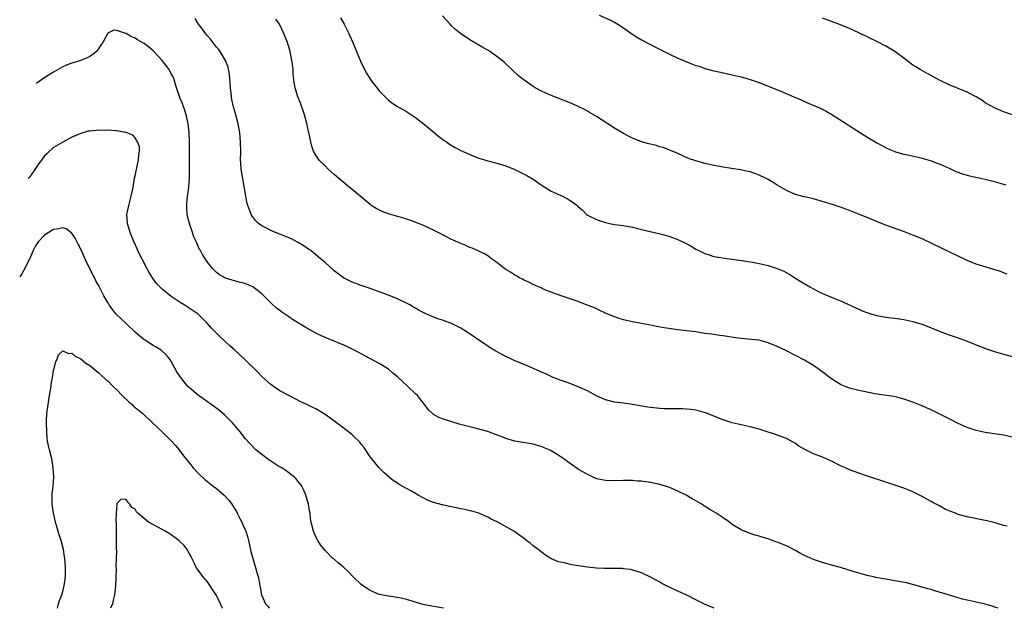
# Model space of a CAD drawing. Units: inches. Extents: x 2504197 to 2505000, y 1554000 to 1557000.
# Drawn here: x 2504197 to 2504415, y 1554000 to 1554130 of the extents above; entities that cross this region are included whole.
import ezdxf

# ---------------------------------------------------------------- set-up
doc = ezdxf.new("R2010")
doc.units = ezdxf.units.IN
doc.header["$MEASUREMENT"] = 0
doc.layers.add('LD25021554_10ft', color=254, linetype='Continuous')

msp = doc.modelspace()

# ---------------------------------------------------------------- linework, layer by layer
at = {"layer": 'LD25021554_10ft'}
for points, elevation in [([(2504415.85, 1554018.15), (2504415, 1554018.31), (2504412.64, 1554019), (2504411, 1554019.41), (2504407, 1554020.19), (2504405, 1554020.75), (2504404.38, 1554021), (2504403.38, 1554021.38), (2504402, 1554022), (2504401, 1554022.53), (2504400.69, 1554022.69), (2504400.14, 1554023), (2504399.39, 1554023.39), (2504399, 1554023.61), (2504398.08, 1554024.08), (2504397, 1554024.71), (2504395, 1554025.72), (2504393, 1554026.53), (2504391, 1554027.2), (2504389, 1554027.83), (2504384.76, 1554029.24), (2504383, 1554029.85), (2504381, 1554030.59), (2504380.07, 1554031), (2504379, 1554031.49), (2504377, 1554032.53), (2504375, 1554033.41), (2504373, 1554034.14), (2504371.07, 1554035.07), (2504369.8, 1554035.8), (2504369, 1554036.38), (2504367, 1554037.49), (2504365, 1554038.26), (2504364.44, 1554038.44), (2504363, 1554038.94), (2504361, 1554039.6), (2504359, 1554040.11), (2504357, 1554040.5), (2504355, 1554040.98), (2504353, 1554041.65), (2504349.16, 1554043.16), (2504347.61, 1554043.61), (2504347, 1554043.74), (2504345.91, 1554043.91), (2504344.06, 1554044.06), (2504343, 1554044.04), (2504342.08, 1554044.08), (2504341, 1554044.04), (2504340.09, 1554044.09), (2504339, 1554044.11), (2504337, 1554044.32), (2504336.4, 1554044.4), (2504334.71, 1554044.71), (2504333, 1554045.05), (2504331, 1554045.33), (2504329, 1554045.56), (2504327, 1554046.04), (2504325, 1554046.92), (2504323, 1554048), (2504321, 1554048.93), (2504319, 1554049.71), (2504317, 1554050.41), (2504315.45, 1554051), (2504315, 1554051.19), (2504313.79, 1554051.79), (2504313, 1554052.12), (2504312.41, 1554052.41), (2504309, 1554053.85), (2504307, 1554054.68), (2504306.25, 1554055), (2504305, 1554055.6), (2504303.71, 1554056.29), (2504302.76, 1554056.76), (2504301.53, 1554057.53), (2504301, 1554057.91), (2504300.33, 1554058.33), (2504296.4, 1554061), (2504295, 1554061.85), (2504294.26, 1554062.26), (2504293, 1554062.9), (2504291, 1554063.63), (2504289.95, 1554063.95), (2504289, 1554064.33), (2504287.49, 1554065), (2504287.13, 1554065.13), (2504285.8, 1554065.8), (2504285, 1554066.26), (2504284.55, 1554066.55), (2504283.78, 1554067), (2504283, 1554067.41), (2504281, 1554068.38), (2504279, 1554069.19), (2504277, 1554069.93), (2504275, 1554070.63), (2504273, 1554071.29), (2504271, 1554072.05), (2504269.09, 1554073), (2504267.87, 1554073.87), (2504267, 1554074.57), (2504265, 1554076.35), (2504264.31, 1554077), (2504263.58, 1554077.58), (2504263, 1554078.1), (2504261.84, 1554079), (2504261.35, 1554079.35), (2504260.15, 1554080.15), (2504258.89, 1554080.89), (2504257.59, 1554081.59), (2504257, 1554081.85), (2504255.59, 1554082.41), (2504255, 1554082.66), (2504254.07, 1554083), (2504253, 1554083.43), (2504252.07, 1554083.93), (2504251, 1554084.48), (2504250.29, 1554085), (2504249.66, 1554085.66), (2504249, 1554086.52), (2504248.69, 1554087), (2504248.2, 1554088.2), (2504247.92, 1554089), (2504247.73, 1554089.73), (2504247.49, 1554091), (2504247.22, 1554092.78), (2504246.54, 1554096.54), (2504246.47, 1554097), (2504246.35, 1554098.35), (2504246.33, 1554099), (2504246.35, 1554101), (2504246.34, 1554103), (2504246.15, 1554105), (2504245.77, 1554107), (2504245.26, 1554109), (2504244.76, 1554110.76), (2504244.39, 1554112.39), (2504244.3, 1554113), (2504244.24, 1554113.76), (2504244.1, 1554115), (2504244.04, 1554116.04), (2504243.88, 1554117.88), (2504243.55, 1554119.55), (2504242.98, 1554120.98), (2504241.8, 1554123), (2504241.48, 1554123.48), (2504241, 1554123.98), (2504239.71, 1554125.71), (2504239, 1554126.48), (2504238.6, 1554127), (2504237.94, 1554127.94), (2504237.06, 1554129), (2504236.28, 1554130.28)], 7520), ([(2504417, 1554037.77), (2504415, 1554038.23), (2504411, 1554038.83), (2504410.29, 1554039), (2504409, 1554039.26), (2504407, 1554039.9), (2504405, 1554040.79), (2504403, 1554041.85), (2504401.25, 1554042.75), (2504399, 1554043.82), (2504396.8, 1554044.8), (2504395, 1554045.5), (2504393.9, 1554045.9), (2504393, 1554046.2), (2504391.4, 1554046.6), (2504390.78, 1554046.78), (2504386.6, 1554047.4), (2504384.15, 1554047.85), (2504383, 1554048.09), (2504381, 1554048.61), (2504380.01, 1554049), (2504379.3, 1554049.3), (2504379, 1554049.45), (2504378.02, 1554050.02), (2504377, 1554050.72), (2504374.54, 1554052.54), (2504373, 1554053.61), (2504372.14, 1554054.14), (2504371, 1554054.79), (2504369, 1554055.84), (2504367, 1554056.84), (2504365, 1554057.81), (2504363, 1554058.67), (2504361, 1554059.21), (2504358.52, 1554059.48), (2504357, 1554059.59), (2504355.74, 1554059.74), (2504353.93, 1554060.07), (2504353, 1554060.2), (2504352.27, 1554060.27), (2504351, 1554060.47), (2504350.52, 1554060.52), (2504349, 1554060.73), (2504347, 1554061.03), (2504345, 1554061.29), (2504343, 1554061.51), (2504341, 1554061.78), (2504340.02, 1554061.98), (2504338.26, 1554062.26), (2504337, 1554062.54), (2504335, 1554062.89), (2504333, 1554063.27), (2504331, 1554063.73), (2504330.04, 1554064.04), (2504329, 1554064.36), (2504327, 1554065.18), (2504325.79, 1554065.79), (2504325, 1554066.13), (2504324.42, 1554066.42), (2504322.99, 1554066.99), (2504321, 1554067.76), (2504319.89, 1554068.11), (2504319, 1554068.43), (2504317, 1554069.07), (2504315.61, 1554069.61), (2504315, 1554069.83), (2504313.62, 1554070.38), (2504313, 1554070.65), (2504312.77, 1554070.77), (2504312.22, 1554071), (2504311, 1554071.54), (2504310.06, 1554072.06), (2504309, 1554072.47), (2504308.68, 1554072.68), (2504308.02, 1554073), (2504307.39, 1554073.39), (2504307, 1554073.57), (2504306.17, 1554074.17), (2504305, 1554074.85), (2504304.78, 1554075), (2504303, 1554076.37), (2504302.07, 1554077), (2504301, 1554077.83), (2504300.26, 1554078.26), (2504299, 1554078.89), (2504297.53, 1554079.53), (2504297, 1554079.73), (2504296.12, 1554080.12), (2504295, 1554080.55), (2504293.33, 1554081.33), (2504293, 1554081.47), (2504290, 1554083), (2504289, 1554083.54), (2504286.61, 1554084.61), (2504283.74, 1554085.74), (2504283, 1554085.94), (2504282.22, 1554086.22), (2504281, 1554086.52), (2504279, 1554087.12), (2504277.65, 1554087.65), (2504276.3, 1554088.3), (2504275.21, 1554089), (2504275, 1554089.16), (2504271, 1554092.47), (2504270.34, 1554093), (2504267.95, 1554095), (2504267, 1554095.84), (2504265.73, 1554097), (2504265, 1554097.7), (2504263.74, 1554099), (2504263, 1554100.07), (2504262.46, 1554101), (2504262.05, 1554102.05), (2504261.83, 1554103), (2504261.56, 1554104.44), (2504261.4, 1554105), (2504260.95, 1554107.05), (2504260.44, 1554109), (2504260.09, 1554110.09), (2504259.57, 1554111.57), (2504258.99, 1554113), (2504258.39, 1554115), (2504258.2, 1554116.2), (2504257.97, 1554117.97), (2504257.93, 1554119), (2504257.83, 1554120.17), (2504257.38, 1554122.62), (2504257.29, 1554123), (2504256.69, 1554125), (2504255.92, 1554127), (2504255, 1554128.86), (2504254.91, 1554129), (2504254.1, 1554130.1)], 7530), ([(2504268.45, 1554130.45), (2504269.26, 1554129), (2504270.27, 1554127), (2504270.48, 1554126.48), (2504271.17, 1554125), (2504271.69, 1554123.69), (2504271.99, 1554123), (2504272.86, 1554120.86), (2504273.48, 1554119.48), (2504274.18, 1554118.18), (2504275, 1554116.88), (2504277, 1554114.27), (2504279, 1554112.27), (2504279.71, 1554111.71), (2504280.91, 1554110.91), (2504282.17, 1554110.17), (2504283, 1554109.75), (2504284.12, 1554109), (2504285, 1554108.44), (2504287, 1554106.83), (2504289.17, 1554105), (2504290.18, 1554104.18), (2504291.35, 1554103.35), (2504291.88, 1554103), (2504292.54, 1554102.54), (2504293.79, 1554101.79), (2504295, 1554101.15), (2504297, 1554100.21), (2504299, 1554099.44), (2504301, 1554098.86), (2504303, 1554098.34), (2504305, 1554097.7), (2504307, 1554096.89), (2504309, 1554095.9), (2504309.59, 1554095.59), (2504311, 1554094.76), (2504313, 1554093.41), (2504313.63, 1554093), (2504315, 1554092.17), (2504317, 1554091.22), (2504317.5, 1554091), (2504319, 1554090.26), (2504320.89, 1554088.89), (2504321, 1554088.76), (2504321.95, 1554087.95), (2504322.81, 1554087), (2504323, 1554086.86), (2504325, 1554085.87), (2504325.63, 1554085.63), (2504327, 1554085.2), (2504327.88, 1554085), (2504329, 1554084.81), (2504331, 1554084.52), (2504333, 1554084.16), (2504334.11, 1554083.89), (2504335, 1554083.7), (2504338.78, 1554082.78), (2504341, 1554082.17), (2504343, 1554081.44), (2504343.31, 1554081.31), (2504344.67, 1554080.67), (2504345.97, 1554079.97), (2504347, 1554079.35), (2504347.66, 1554079), (2504349, 1554078.34), (2504349.95, 1554078.05), (2504351, 1554077.71), (2504352.55, 1554077.45), (2504353.31, 1554077.31), (2504357.19, 1554076.81), (2504359, 1554076.55), (2504359.54, 1554076.46), (2504361, 1554076.19), (2504363, 1554075.69), (2504365, 1554075.08), (2504366.47, 1554074.47), (2504367.76, 1554073.76), (2504368.9, 1554073), (2504370.2, 1554072.2), (2504372.23, 1554071), (2504373.85, 1554070.15), (2504375, 1554069.57), (2504377.52, 1554068.48), (2504379, 1554067.91), (2504383, 1554066.05), (2504383.74, 1554065.74), (2504385, 1554065.26), (2504385.87, 1554065), (2504387, 1554064.69), (2504389, 1554064.34), (2504390.16, 1554064.16), (2504391, 1554064.08), (2504392.04, 1554063.96), (2504393, 1554063.79), (2504393.64, 1554063.64), (2504395, 1554063.36), (2504396.22, 1554063), (2504397, 1554062.75), (2504401.35, 1554061), (2504403, 1554060.42), (2504405, 1554059.77), (2504407, 1554059.02), (2504409, 1554058.2), (2504411.29, 1554057.29), (2504413, 1554056.72), (2504415, 1554056.17), (2504417, 1554055.59)], 7540), ([(2504415.83, 1554073.83), (2504415, 1554074.11), (2504414.36, 1554074.36), (2504409, 1554076.03), (2504407, 1554076.81), (2504405, 1554077.76), (2504401.48, 1554079.48), (2504397, 1554081.59), (2504395, 1554082.44), (2504393.13, 1554083.13), (2504390.17, 1554084.17), (2504389, 1554084.61), (2504387.29, 1554085.29), (2504386.25, 1554085.75), (2504383.21, 1554087), (2504381, 1554087.86), (2504380.19, 1554088.19), (2504379, 1554088.58), (2504378.7, 1554088.7), (2504377.19, 1554089.19), (2504375.67, 1554089.67), (2504373.76, 1554090.24), (2504373, 1554090.45), (2504371.1, 1554090.9), (2504370.92, 1554090.92), (2504369, 1554091.42), (2504368.23, 1554091.77), (2504367, 1554092.28), (2504365, 1554093.48), (2504364.07, 1554094.07), (2504363, 1554094.7), (2504362.41, 1554095), (2504361, 1554095.68), (2504360.04, 1554096.04), (2504359, 1554096.38), (2504358.51, 1554096.51), (2504356.85, 1554096.85), (2504354.85, 1554097.15), (2504353, 1554097.45), (2504351, 1554097.81), (2504349, 1554098.25), (2504347, 1554098.81), (2504345.39, 1554099.39), (2504343, 1554100.45), (2504341, 1554101.3), (2504339.75, 1554101.75), (2504339, 1554101.96), (2504338.21, 1554102.21), (2504337, 1554102.49), (2504336.62, 1554102.62), (2504335, 1554103.07), (2504333, 1554103.87), (2504332.23, 1554104.23), (2504331, 1554104.89), (2504329, 1554106.07), (2504327.5, 1554107), (2504325, 1554108.63), (2504323.51, 1554109.51), (2504323, 1554109.83), (2504322.22, 1554110.22), (2504321, 1554110.86), (2504320.69, 1554111), (2504319.49, 1554111.49), (2504319, 1554111.73), (2504315, 1554113.26), (2504313, 1554114.15), (2504311.44, 1554115), (2504311, 1554115.26), (2504309, 1554116.64), (2504308.54, 1554117), (2504307.71, 1554117.71), (2504306.66, 1554118.66), (2504306.3, 1554119), (2504305, 1554120.28), (2504304.63, 1554120.63), (2504303, 1554121.92), (2504301.42, 1554123), (2504301, 1554123.26), (2504299.91, 1554123.91), (2504297.37, 1554125.37), (2504296.13, 1554126.13), (2504294.96, 1554126.96), (2504293.86, 1554127.86), (2504293, 1554128.68), (2504292.69, 1554129), (2504291, 1554130.85)], 7550), ([(2504325.59, 1554131), (2504328, 1554130), (2504329, 1554129.48), (2504329.75, 1554129), (2504331, 1554128.24), (2504332.87, 1554126.87), (2504334.08, 1554126.08), (2504335, 1554125.53), (2504338.08, 1554123.93), (2504341, 1554122.48), (2504343, 1554121.55), (2504344.23, 1554121), (2504345.51, 1554120.49), (2504347, 1554119.92), (2504347.72, 1554119.72), (2504349, 1554119.25), (2504351, 1554118.73), (2504352.41, 1554118.41), (2504353, 1554118.3), (2504354.03, 1554118.03), (2504355, 1554117.86), (2504355.68, 1554117.68), (2504357, 1554117.39), (2504359, 1554116.83), (2504361, 1554116.12), (2504363, 1554115.34), (2504365.78, 1554114.22), (2504368.64, 1554113), (2504370.28, 1554112.28), (2504371, 1554111.92), (2504374.45, 1554110.45), (2504375.78, 1554109.78), (2504377.04, 1554109.04), (2504380.28, 1554107), (2504381, 1554106.56), (2504383.38, 1554105), (2504385, 1554103.97), (2504387, 1554102.82), (2504389.51, 1554101.51), (2504391, 1554100.87), (2504391.17, 1554100.83), (2504393, 1554100.29), (2504393.83, 1554100.17), (2504396.42, 1554099.58), (2504397, 1554099.43), (2504399, 1554098.82), (2504400.35, 1554098.35), (2504401, 1554098.08), (2504403, 1554097.21), (2504404.5, 1554096.5), (2504405.95, 1554095.95), (2504407.53, 1554095.53), (2504409.96, 1554095), (2504412.43, 1554094.43), (2504413, 1554094.26), (2504414.01, 1554094.01), (2504415, 1554093.68), (2504415.53, 1554093.53)], 7560), ([(2504417, 1554108.97), (2504415, 1554109.63), (2504413, 1554110.51), (2504411, 1554111.68), (2504410.21, 1554112.21), (2504409, 1554112.95), (2504407, 1554113.99), (2504403, 1554115.61), (2504401, 1554116.57), (2504398.12, 1554118.12), (2504396.56, 1554119), (2504395.6, 1554119.6), (2504395, 1554120), (2504393.63, 1554121), (2504393, 1554121.5), (2504391, 1554123), (2504389, 1554124.17), (2504387.13, 1554125.13), (2504383, 1554127.14), (2504381, 1554128.07), (2504379, 1554128.88), (2504377, 1554129.61), (2504375, 1554130.32)], 7570), ([(2504413.85, 1554000), (2504413.09, 1554000.23), (2504412.51, 1554000.45), (2504410.93, 1554000.92), (2504407, 1554001.79), (2504405.95, 1554002.05), (2504405, 1554002.32), (2504401.39, 1554003.39), (2504401, 1554003.52), (2504399.84, 1554003.84), (2504399, 1554004.12), (2504398.31, 1554004.31), (2504397, 1554004.7), (2504395.2, 1554005.2), (2504393.59, 1554005.59), (2504391, 1554006.09), (2504390.21, 1554006.21), (2504389, 1554006.44), (2504388.5, 1554006.5), (2504386.82, 1554006.82), (2504386, 1554007), (2504385.2, 1554007.2), (2504383, 1554007.78), (2504382.03, 1554008.03), (2504379, 1554009.01), (2504377, 1554009.56), (2504375, 1554010.08), (2504373, 1554010.75), (2504371, 1554011.68), (2504370.13, 1554012.13), (2504369, 1554012.79), (2504367, 1554013.79), (2504365, 1554014.59), (2504364.69, 1554014.69), (2504363, 1554015.31), (2504361.68, 1554015.68), (2504361, 1554015.94), (2504360.13, 1554016.13), (2504359, 1554016.53), (2504357, 1554017.3), (2504355, 1554018.53), (2504354.41, 1554019), (2504353, 1554019.95), (2504351.52, 1554021), (2504351, 1554021.32), (2504349.93, 1554021.93), (2504349, 1554022.56), (2504348.72, 1554022.72), (2504348.3, 1554023), (2504347, 1554023.75), (2504346.18, 1554024.18), (2504344.83, 1554025), (2504343, 1554025.9), (2504341, 1554026.77), (2504340.29, 1554027), (2504339, 1554027.38), (2504337, 1554027.79), (2504335.92, 1554027.92), (2504335, 1554028.06), (2504334.11, 1554028.11), (2504333, 1554028.21), (2504331, 1554028.26), (2504329, 1554028.19), (2504327, 1554028.2), (2504325, 1554028.63), (2504323.39, 1554029.39), (2504323, 1554029.55), (2504321, 1554030.75), (2504319, 1554032.1), (2504317.79, 1554033), (2504317, 1554033.54), (2504316.09, 1554034.09), (2504315, 1554034.8), (2504314.58, 1554035), (2504313.47, 1554035.47), (2504313, 1554035.69), (2504311, 1554036.25), (2504307, 1554036.93), (2504305, 1554037.52), (2504303.95, 1554037.95), (2504302.49, 1554038.49), (2504301, 1554039.02), (2504298.22, 1554039.78), (2504297, 1554040.07), (2504295.53, 1554040.47), (2504294.67, 1554040.67), (2504291.61, 1554041.61), (2504291, 1554041.87), (2504290.16, 1554042.16), (2504289, 1554042.81), (2504288.76, 1554043), (2504287.85, 1554043.85), (2504286.99, 1554045), (2504285.43, 1554047), (2504285, 1554047.38), (2504283.32, 1554049), (2504281, 1554051.15), (2504279.97, 1554051.97), (2504279, 1554052.8), (2504277, 1554054.08), (2504273, 1554056.23), (2504272.51, 1554056.51), (2504269.83, 1554057.83), (2504269, 1554058.17), (2504268.44, 1554058.44), (2504267, 1554058.99), (2504265, 1554059.82), (2504263, 1554060.79), (2504261, 1554061.87), (2504257.79, 1554063.79), (2504257, 1554064.38), (2504255.43, 1554065.43), (2504255, 1554065.81), (2504254.3, 1554066.3), (2504253, 1554067.46), (2504251.47, 1554069), (2504251, 1554069.45), (2504249.04, 1554071.04), (2504247.64, 1554071.63), (2504247, 1554071.84), (2504246.05, 1554072.05), (2504245, 1554072.32), (2504244.45, 1554072.45), (2504243, 1554072.94), (2504241.67, 1554073.67), (2504241, 1554074.2), (2504240.18, 1554075), (2504239, 1554076.43), (2504238, 1554078), (2504237.47, 1554079), (2504237.28, 1554079.29), (2504236.62, 1554080.62), (2504236.48, 1554081), (2504236.03, 1554082.03), (2504235.68, 1554083), (2504235.01, 1554085), (2504234.62, 1554086.62), (2504234.55, 1554087), (2504234.44, 1554088.44), (2504234.44, 1554089), (2504234.55, 1554090.55), (2504234.67, 1554091.33), (2504234.88, 1554093.12), (2504235.03, 1554094.97), (2504235.06, 1554097), (2504235.02, 1554101.02), (2504235.02, 1554103), (2504234.96, 1554105), (2504234.72, 1554107), (2504234.41, 1554108.41), (2504234, 1554110), (2504233.6, 1554111), (2504233.49, 1554111.49), (2504233, 1554112.61), (2504232.73, 1554113.27), (2504232.19, 1554115), (2504231.76, 1554116.24), (2504231.55, 1554117), (2504231.39, 1554117.39), (2504231, 1554118.08), (2504230.69, 1554118.69), (2504230.51, 1554119), (2504229.02, 1554121), (2504227.18, 1554123), (2504227, 1554123.17), (2504225.99, 1554123.99), (2504225, 1554124.73), (2504224.82, 1554124.82), (2504224.54, 1554125), (2504223.56, 1554125.56), (2504223, 1554125.92), (2504222.2, 1554126.2), (2504221, 1554126.93), (2504220.93, 1554126.93), (2504219, 1554127.6), (2504218.31, 1554127.69), (2504217, 1554127.02), (2504215.84, 1554125), (2504215.47, 1554124.53), (2504215, 1554123.75), (2504214.47, 1554123), (2504213.65, 1554122.35), (2504213, 1554121.92), (2504212.39, 1554121.61), (2504211, 1554121.01), (2504209, 1554120.42), (2504207.97, 1554120.03), (2504207, 1554119.58), (2504205, 1554118.43), (2504202.86, 1554117.09), (2504201.29, 1554116.02), (2504201.21, 1554115.95)], 7510), ([(2504351.03, 1554000), (2504350.67, 1554000.15), (2504348.92, 1554000.91), (2504347, 1554001.89), (2504345.28, 1554002.72), (2504343, 1554003.78), (2504341.49, 1554004.51), (2504340.81, 1554004.81), (2504339.5, 1554005.5), (2504339, 1554005.79), (2504338.19, 1554006.19), (2504337, 1554006.89), (2504335, 1554007.82), (2504333.83, 1554008.17), (2504333, 1554008.45), (2504332.56, 1554008.56), (2504331, 1554008.74), (2504330.76, 1554008.76), (2504329, 1554008.81), (2504327.18, 1554008.82), (2504326.79, 1554008.79), (2504325, 1554008.86), (2504323, 1554009.07), (2504319.6, 1554009.6), (2504319, 1554009.74), (2504317.96, 1554010.04), (2504317, 1554010.22), (2504316.37, 1554010.37), (2504314.93, 1554011), (2504313.74, 1554011.74), (2504312.14, 1554013), (2504311, 1554013.83), (2504310.38, 1554014.38), (2504309.58, 1554015), (2504309, 1554015.38), (2504308.09, 1554016.09), (2504306.75, 1554017), (2504303.21, 1554019), (2504301.72, 1554019.72), (2504301, 1554020.11), (2504298.98, 1554020.98), (2504297.43, 1554021.43), (2504297, 1554021.52), (2504295.81, 1554021.81), (2504295, 1554021.96), (2504293, 1554022.4), (2504292.49, 1554022.49), (2504291, 1554022.85), (2504290.87, 1554022.87), (2504289, 1554023.39), (2504287.79, 1554023.79), (2504285.62, 1554025), (2504285.21, 1554025.21), (2504285, 1554025.35), (2504284.15, 1554025.84), (2504283, 1554026.47), (2504282.07, 1554027), (2504281.36, 1554027.36), (2504281, 1554027.63), (2504280.14, 1554028.14), (2504279.17, 1554029), (2504277.98, 1554029.98), (2504277, 1554031.03), (2504275, 1554033.45), (2504273.56, 1554035.56), (2504273, 1554036.22), (2504272.67, 1554036.67), (2504271, 1554038.35), (2504270.19, 1554039), (2504268.38, 1554040.38), (2504267.53, 1554041), (2504266.04, 1554042.04), (2504265, 1554042.81), (2504263, 1554044.06), (2504262.34, 1554044.34), (2504261, 1554045.01), (2504259.63, 1554045.63), (2504257, 1554047), (2504255, 1554048.07), (2504253.61, 1554049), (2504253, 1554049.43), (2504251.13, 1554051.13), (2504250.14, 1554052.14), (2504247.19, 1554055), (2504245.04, 1554057), (2504243.96, 1554057.96), (2504241.89, 1554059.89), (2504241, 1554060.76), (2504239.89, 1554061.89), (2504238.94, 1554063), (2504237.95, 1554063.95), (2504236.95, 1554064.95), (2504233.87, 1554067), (2504233, 1554067.53), (2504231, 1554068.9), (2504229, 1554070.51), (2504228.45, 1554071), (2504227.76, 1554071.76), (2504226.82, 1554073), (2504226.14, 1554074.14), (2504225.67, 1554075), (2504224.62, 1554077), (2504224.08, 1554078.08), (2504223.61, 1554079), (2504223.43, 1554079.43), (2504222.7, 1554081), (2504222.24, 1554082.24), (2504221.92, 1554083), (2504221.32, 1554085), (2504221.19, 1554087), (2504221.61, 1554089), (2504221.82, 1554089.82), (2504222.16, 1554091), (2504222.31, 1554091.69), (2504222.57, 1554093), (2504222.9, 1554095), (2504223, 1554095.49), (2504223.61, 1554098.39), (2504223.77, 1554099), (2504223.83, 1554100.17), (2504223.98, 1554101), (2504223.95, 1554101.95), (2504223.57, 1554103), (2504223, 1554103.92), (2504222.51, 1554104.51), (2504221, 1554105.1), (2504220.91, 1554105.09), (2504219, 1554105.44), (2504218.57, 1554105.43), (2504217, 1554105.58), (2504216.43, 1554105.57), (2504215, 1554105.59), (2504214.44, 1554105.56), (2504213, 1554105.41), (2504212.64, 1554105.36), (2504211, 1554104.91), (2504209, 1554104.03), (2504207, 1554102.99), (2504205, 1554101.76), (2504203.54, 1554100.46), (2504203, 1554099.93), (2504202.58, 1554099.42), (2504202.34, 1554099), (2504201.73, 1554098.27), (2504200.85, 1554096.92), (2504199.99, 1554095.76), (2504199.55, 1554095.13), (2504199.38, 1554094.94)], 7500), ([(2504291.2, 1554000), (2504290.28, 1554000.19), (2504289.07, 1554000.38), (2504287.02, 1554000.79), (2504286.21, 1554001), (2504284.5, 1554001.5), (2504283, 1554001.97), (2504281.8, 1554002.2), (2504281, 1554002.4), (2504279, 1554002.68), (2504277, 1554003.03), (2504275, 1554003.9), (2504274.35, 1554004.35), (2504273.32, 1554005), (2504273, 1554005.23), (2504271.17, 1554007), (2504270.12, 1554008.12), (2504269, 1554009.19), (2504267.97, 1554009.97), (2504267, 1554010.82), (2504266.76, 1554011), (2504265, 1554012.75), (2504264.02, 1554014.02), (2504263.41, 1554015), (2504263, 1554015.76), (2504262.48, 1554017), (2504261.97, 1554019), (2504261.81, 1554019.81), (2504261.71, 1554021), (2504261.55, 1554021.55), (2504261.35, 1554023), (2504260.77, 1554025), (2504260.22, 1554026.22), (2504259.84, 1554027), (2504259.51, 1554027.51), (2504259, 1554028.08), (2504258.61, 1554028.61), (2504258.23, 1554029), (2504257, 1554029.91), (2504256.39, 1554030.39), (2504255.43, 1554031), (2504255, 1554031.24), (2504254.35, 1554031.65), (2504253, 1554032.5), (2504252.28, 1554033), (2504251, 1554033.98), (2504249.72, 1554035), (2504248.37, 1554036.37), (2504247.44, 1554037.44), (2504246.23, 1554039), (2504244.55, 1554041), (2504243, 1554042.54), (2504242.76, 1554042.76), (2504241.66, 1554043.66), (2504240.53, 1554044.53), (2504239.83, 1554045), (2504238.19, 1554046.19), (2504236.99, 1554047), (2504235, 1554048.68), (2504234.65, 1554049), (2504233.02, 1554051.02), (2504232.25, 1554052.25), (2504231, 1554054.53), (2504230.72, 1554055), (2504229.93, 1554055.93), (2504228.9, 1554056.9), (2504228.76, 1554057), (2504227.7, 1554057.7), (2504227, 1554058.04), (2504226.43, 1554058.43), (2504225.21, 1554059.21), (2504225, 1554059.33), (2504223, 1554061), (2504221, 1554062.94), (2504219.93, 1554063.93), (2504218.82, 1554065), (2504218.03, 1554066.03), (2504217.3, 1554067), (2504217, 1554067.54), (2504216.13, 1554069), (2504215, 1554071.2), (2504214.36, 1554072.36), (2504214.05, 1554073), (2504213.66, 1554073.66), (2504212.05, 1554077), (2504211, 1554079.34), (2504210.44, 1554080.44), (2504210.09, 1554081), (2504209.78, 1554081.78), (2504209, 1554082.88), (2504208.94, 1554082.94), (2504208.8, 1554083), (2504207.79, 1554083.79), (2504207, 1554084.04), (2504206.15, 1554083.85), (2504205, 1554083.64), (2504204.57, 1554083.43), (2504203, 1554082.44), (2504201.65, 1554081), (2504201, 1554080.06), (2504200.49, 1554079), (2504200.12, 1554078.12), (2504199.6, 1554077), (2504199, 1554075.87), (2504198.63, 1554075.06), (2504197.94, 1554073.91), (2504197.49, 1554073.23)], 7490), ([(2504205.83, 1554000), (2504206.06, 1554001), (2504206.28, 1554001.72), (2504206.79, 1554003), (2504207, 1554003.7), (2504207.35, 1554005), (2504207.41, 1554005.41), (2504207.6, 1554007), (2504207.62, 1554007.62), (2504207.62, 1554009), (2504207.48, 1554011), (2504207.4, 1554011.4), (2504207.16, 1554013), (2504206.63, 1554015), (2504206.22, 1554016.22), (2504205.43, 1554019), (2504204.95, 1554021), (2504204.64, 1554023), (2504204.65, 1554023.35), (2504204.65, 1554025), (2504204.7, 1554025.3), (2504204.88, 1554027), (2504205.02, 1554029), (2504204.91, 1554031), (2504204.56, 1554033), (2504204.06, 1554035), (2504203.87, 1554035.87), (2504203.67, 1554037), (2504203.6, 1554037.6), (2504203.48, 1554039), (2504203.44, 1554041), (2504203.45, 1554041.45), (2504203.52, 1554043), (2504203.77, 1554045), (2504204.11, 1554047), (2504204.2, 1554047.8), (2504204.43, 1554049), (2504204.46, 1554049.54), (2504204.74, 1554051), (2504205, 1554052.57), (2504205.12, 1554053), (2504205.47, 1554054.53), (2504205.75, 1554055), (2504206.04, 1554055.96), (2504207, 1554056.87), (2504208.31, 1554056.31), (2504209, 1554056.38), (2504209.72, 1554055.72), (2504211, 1554055.12), (2504212.15, 1554054.15), (2504213, 1554053.65), (2504213.79, 1554053), (2504214.43, 1554052.43), (2504215, 1554052.01), (2504215.52, 1554051.52), (2504216.56, 1554050.56), (2504217, 1554050.21), (2504218.16, 1554049), (2504219, 1554048.23), (2504220.18, 1554047), (2504221.62, 1554045.62), (2504222.36, 1554045), (2504222.68, 1554044.68), (2504223.77, 1554043.77), (2504224.72, 1554043), (2504226.89, 1554041), (2504228.97, 1554039), (2504230.96, 1554037), (2504231.93, 1554035.93), (2504232.72, 1554035), (2504233.7, 1554033.7), (2504235, 1554032.04), (2504235.86, 1554031), (2504237, 1554029.8), (2504238.45, 1554028.45), (2504239, 1554028.04), (2504239.56, 1554027.56), (2504240.3, 1554027), (2504241, 1554026.44), (2504242.67, 1554025), (2504243.81, 1554023.81), (2504244.38, 1554023), (2504244.65, 1554022.65), (2504245, 1554022.02), (2504245.4, 1554021.4), (2504245.57, 1554021), (2504246.14, 1554019.86), (2504246.62, 1554019), (2504247, 1554018.15), (2504247.49, 1554017), (2504247.85, 1554015.85), (2504248.05, 1554015), (2504248.57, 1554012.57), (2504249.02, 1554011.02), (2504249.65, 1554009), (2504249.93, 1554007.93), (2504250.2, 1554007), (2504250.64, 1554004.64), (2504250.92, 1554003), (2504251.84, 1554001), (2504252.44, 1554000.37), (2504252.67, 1554000)], 7480), ([(2504242.31, 1554000), (2504242.23, 1554000.13), (2504241.88, 1554001), (2504241, 1554002.83), (2504240.71, 1554003.29), (2504239, 1554005.85), (2504238, 1554007), (2504237, 1554008.35), (2504236.53, 1554009), (2504236.14, 1554009.87), (2504235.37, 1554011.37), (2504235, 1554012.02), (2504234.67, 1554012.67), (2504234.49, 1554013), (2504233.85, 1554013.85), (2504232.65, 1554015), (2504231, 1554016.2), (2504230.51, 1554016.51), (2504229.63, 1554017), (2504229, 1554017.37), (2504225.96, 1554019), (2504223.59, 1554021), (2504223.33, 1554021.33), (2504223, 1554021.9), (2504222.29, 1554022.29), (2504221.87, 1554023), (2504221.42, 1554023.42), (2504221, 1554024.03), (2504219.91, 1554024.09), (2504219, 1554023.16), (2504218.96, 1554023.04), (2504218.81, 1554021), (2504218.78, 1554019.22), (2504218.8, 1554019), (2504218.79, 1554017.21), (2504218.81, 1554017), (2504218.8, 1554015.2), (2504218.85, 1554014.85), (2504218.85, 1554013), (2504218.86, 1554012.86), (2504218.78, 1554009.22), (2504218.8, 1554008.8), (2504218.76, 1554006.76), (2504218.66, 1554005), (2504218.49, 1554003.51), (2504218.48, 1554003), (2504218.19, 1554001.81), (2504218.04, 1554001), (2504217.6, 1554000)], 7470)]:
    msp.add_lwpolyline(points, dxfattribs=dict(at, elevation=elevation))

doc.saveas('drawing.dxf')
